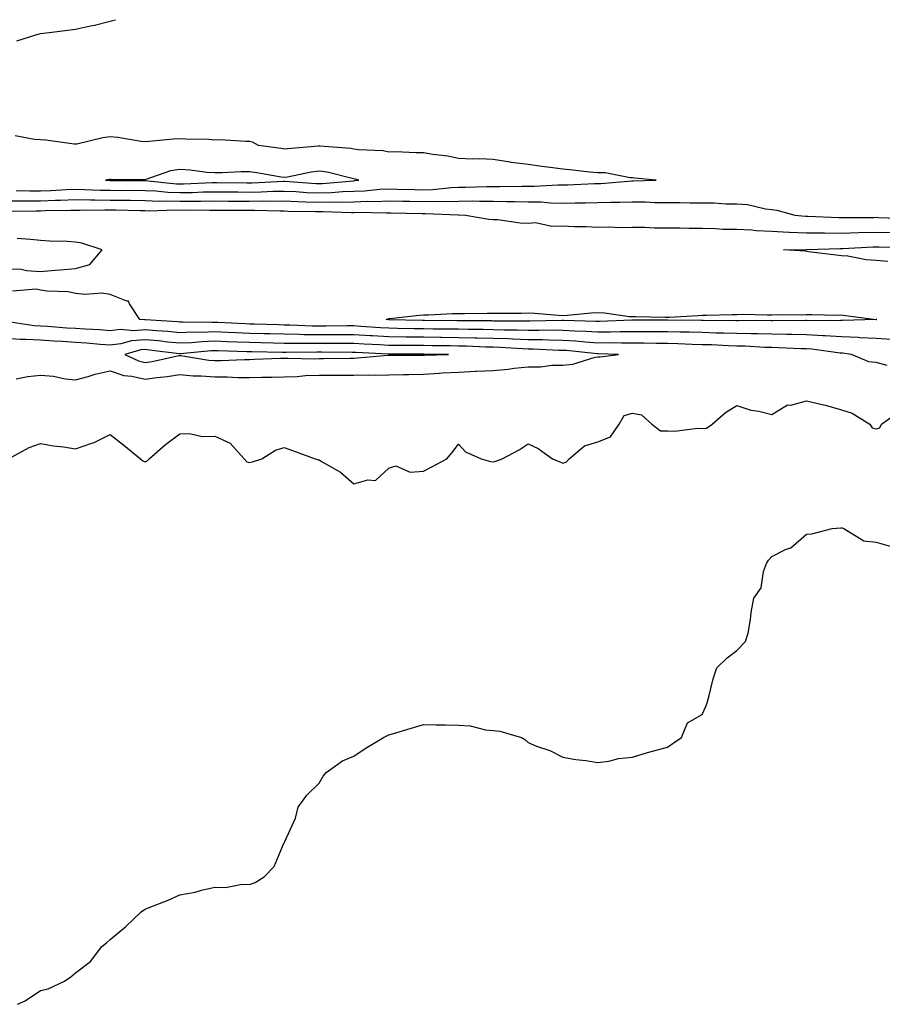
# Model space of a CAD drawing. Units: inches. Extents: x 920963 to 923603, y 7355978 to 7358618.
# Drawn here: x 921592 to 921840, y 7358335 to 7358618 of the extents above; entities that cross this region are included whole.
import ezdxf

# ---------------------------------------------------------------- set-up
doc = ezdxf.new("R2010")
doc.units = ezdxf.units.IN
doc.header["$MEASUREMENT"] = 0
doc.layers.add('Contour_92097355', color=7, linetype='Continuous', true_color=0xe5b610)

msp = doc.modelspace()

# ---------------------------------------------------------------- linework, layer by layer
at = {"layer": 'Contour_92097355'}
for points in [[(921591.26, 7358611.92, 3378), (921596.38, 7358613.59, 3378), (921598.05, 7358614.04, 3378), (921600.49, 7358614.36, 3378), (921605.07, 7358614.9, 3378), (921608.05, 7358615.3, 3378), (921612.37, 7358616.23, 3378), (921613.58, 7358616.39, 3378), (921618.05, 7358617.59, 3378), (921619.55, 7358618, 3378)], [(921591.02, 7358568.95, 3378), (921594.99, 7358568.86, 3378), (921598.05, 7358568.85, 3378), (921601.01, 7358568.96, 3378), (921605.35, 7358569.22, 3378), (921608.05, 7358569.32, 3378), (921610.69, 7358569.29, 3378), (921615.22, 7358569.09, 3378), (921618.05, 7358569.05, 3378), (921620.96, 7358569.01, 3378), (921625.15, 7358569.02, 3378), (921628.05, 7358568.99, 3378), (921631.1, 7358568.87, 3378), (921634.62, 7358568.49, 3378), (921638.05, 7358568.38, 3378), (921641.55, 7358568.42, 3378), (921644.7, 7358568.56, 3378), (921648.05, 7358568.61, 3378), (921651.38, 7358568.59, 3378), (921654.67, 7358568.54, 3378), (921658.05, 7358568.52, 3378), (921661.41, 7358568.56, 3378), (921664.89, 7358568.76, 3378), (921668.05, 7358568.8, 3378), (921671.31, 7358568.66, 3378), (921674.54, 7358568.41, 3378), (921678.05, 7358568.27, 3378), (921681.61, 7358568.36, 3378), (921684.77, 7358568.65, 3378), (921688.05, 7358568.74, 3378), (921691.1, 7358568.87, 3378), (921695.45, 7358569.32, 3378), (921698.05, 7358569.44, 3378), (921700.59, 7358569.38, 3378), (921705.39, 7358569.26, 3378), (921708.05, 7358569.2, 3378), (921710.69, 7358569.28, 3378), (921715.96, 7358569.83, 3378), (921718.05, 7358569.9, 3378), (921720.07, 7358569.91, 3378), (921726.24, 7358570.11, 3378), (921728.05, 7358570.12, 3378), (921729.87, 7358570.1, 3378), (921736.34, 7358570.21, 3378), (921738.05, 7358570.19, 3378), (921739.8, 7358570.16, 3378), (921746.7, 7358570.57, 3378), (921748.05, 7358570.55, 3378), (921749.39, 7358570.58, 3378), (921757.09, 7358570.96, 3378), (921758.05, 7358570.99, 3378), (921758.96, 7358571.01, 3378), (921767.84, 7358571.71, 3378), (921768.05, 7358571.72, 3378), (921768.26, 7358571.71, 3378), (921774.81, 7358571.92, 3378), (921768.64, 7358572.51, 3378), (921768.05, 7358572.56, 3378), (921767.41, 7358572.56, 3378), (921760.19, 7358574.06, 3378), (921758.05, 7358574.06, 3378), (921755.7, 7358574.27, 3378), (921750.95, 7358574.81, 3378), (921748.05, 7358575.06, 3378), (921744.44, 7358575.53, 3378), (921742.01, 7358575.88, 3378), (921738.05, 7358576.38, 3378), (921733.16, 7358577.03, 3378), (921732.87, 7358577.1, 3378), (921728.05, 7358577.86, 3378), (921724.17, 7358578.04, 3378), (921721.98, 7358577.99, 3378), (921718.05, 7358578.14, 3378), (921714.98, 7358578.85, 3378), (921710.67, 7358579.3, 3378), (921708.05, 7358579.79, 3378), (921705.89, 7358579.76, 3378), (921699.94, 7358580.03, 3378), (921698.05, 7358580, 3378), (921696.46, 7358580.33, 3378), (921689.31, 7358580.66, 3378), (921688.05, 7358580.86, 3378), (921687.15, 7358581.02, 3378), (921678.26, 7358581.71, 3378), (921678.05, 7358581.74, 3378), (921677.84, 7358581.71, 3378), (921669, 7358580.97, 3378), (921668.05, 7358580.82, 3378), (921667.1, 7358580.98, 3378), (921660.66, 7358581.92, 3378), (921658.94, 7358582.81, 3378), (921658.05, 7358583.03, 3378), (921656.95, 7358583.03, 3378), (921649.6, 7358583.47, 3378), (921648.05, 7358583.46, 3378), (921646.38, 7358583.59, 3378), (921639.8, 7358583.67, 3378), (921638.05, 7358583.82, 3378), (921636.25, 7358583.72, 3378), (921629.15, 7358583.02, 3378), (921628.05, 7358582.96, 3378), (921626.9, 7358583.07, 3378), (921620.28, 7358584.15, 3378), (921618.05, 7358584.34, 3378), (921615.9, 7358584.07, 3378), (921608.43, 7358582.3, 3378), (921608.05, 7358582.24, 3378), (921607.71, 7358582.26, 3378), (921599.52, 7358583.4, 3378), (921598.05, 7358583.47, 3378), (921596.32, 7358583.65, 3378), (921590.77, 7358584.65, 3378)], [(921588.05, 7358565.99, 3377), (921592.11, 7358565.98, 3377), (921593.96, 7358566.01, 3377), (921598.05, 7358566, 3377), (921602.29, 7358566.16, 3377), (921603.79, 7358566.18, 3377), (921608.05, 7358566.34, 3377), (921612.41, 7358566.27, 3377), (921613.67, 7358566.29, 3377), (921618.05, 7358566.23, 3377), (921622.31, 7358566.18, 3377), (921623.83, 7358566.14, 3377), (921628.05, 7358566.09, 3377), (921632.07, 7358565.94, 3377), (921633.97, 7358566, 3377), (921638.05, 7358565.87, 3377), (921642.05, 7358565.92, 3377), (921644.08, 7358565.89, 3377), (921648.05, 7358565.95, 3377), (921652.06, 7358565.93, 3377), (921654.04, 7358565.94, 3377), (921658.05, 7358565.91, 3377), (921662.09, 7358565.96, 3377), (921664.07, 7358565.9, 3377), (921668.05, 7358565.95, 3377), (921671.91, 7358565.78, 3377), (921674.22, 7358565.75, 3377), (921678.05, 7358565.59, 3377), (921681.81, 7358565.69, 3377), (921684.37, 7358565.59, 3377), (921688.05, 7358565.7, 3377), (921692, 7358565.86, 3377), (921694.15, 7358565.82, 3377), (921698.05, 7358566, 3377), (921702.03, 7358565.91, 3377), (921704.11, 7358565.86, 3377), (921708.05, 7358565.76, 3377), (921712.01, 7358565.88, 3377), (921714.17, 7358565.8, 3377), (921718.05, 7358565.94, 3377), (921722.08, 7358565.95, 3377), (921724.09, 7358565.88, 3377), (921728.05, 7358565.89, 3377), (921731.98, 7358565.85, 3377), (921734.19, 7358565.78, 3377), (921738.05, 7358565.74, 3377), (921741.81, 7358565.68, 3377), (921744.54, 7358565.43, 3377), (921748.05, 7358565.37, 3377), (921751.59, 7358565.46, 3377), (921754.51, 7358565.46, 3377), (921758.05, 7358565.55, 3377), (921761.78, 7358565.65, 3377), (921764.37, 7358565.6, 3377), (921768.05, 7358565.71, 3377), (921771.8, 7358565.67, 3377), (921774.43, 7358565.54, 3377), (921778.05, 7358565.5, 3377), (921781.62, 7358565.5, 3377), (921784.57, 7358565.39, 3377), (921788.05, 7358565.39, 3377), (921791.54, 7358565.41, 3377), (921794.82, 7358565.15, 3377), (921798.05, 7358565.17, 3377), (921801.07, 7358564.94, 3377), (921806.24, 7358563.73, 3377), (921808.05, 7358563.54, 3377), (921809.46, 7358563.33, 3377), (921814.67, 7358561.92, 3377), (921817.71, 7358561.58, 3377), (921818.05, 7358561.57, 3377), (921818.41, 7358561.57, 3377), (921827.34, 7358561.21, 3377), (921828.05, 7358561.2, 3377), (921828.74, 7358561.22, 3377), (921837.38, 7358561.25, 3377), (921838.05, 7358561.27, 3377), (921838.72, 7358561.25, 3377), (921847.07, 7358560.94, 3377)], [(921589.16, 7358563.03, 3376), (921596.81, 7358563.16, 3376), (921598.05, 7358563.15, 3376), (921599.33, 7358563.2, 3376), (921606.67, 7358563.3, 3376), (921608.05, 7358563.36, 3376), (921609.46, 7358563.33, 3376), (921616.53, 7358563.44, 3376), (921618.05, 7358563.42, 3376), (921619.53, 7358563.4, 3376), (921626.75, 7358563.22, 3376), (921628.05, 7358563.2, 3376), (921629.29, 7358563.16, 3376), (921636.56, 7358563.41, 3376), (921638.05, 7358563.36, 3376), (921639.51, 7358563.38, 3376), (921646.7, 7358563.27, 3376), (921648.05, 7358563.29, 3376), (921649.42, 7358563.28, 3376), (921656.66, 7358563.31, 3376), (921658.05, 7358563.3, 3376), (921659.45, 7358563.32, 3376), (921666.89, 7358563.08, 3376), (921668.05, 7358563.1, 3376), (921669.18, 7358563.05, 3376), (921677.01, 7358562.96, 3376), (921678.05, 7358562.91, 3376), (921679.07, 7358562.94, 3376), (921687.33, 7358562.64, 3376), (921688.05, 7358562.66, 3376), (921688.83, 7358562.7, 3376), (921697.43, 7358562.54, 3376), (921698.05, 7358562.56, 3376), (921698.68, 7358562.55, 3376), (921707.64, 7358562.33, 3376), (921708.05, 7358562.32, 3376), (921708.46, 7358562.33, 3376), (921717.99, 7358561.98, 3376), (921718.05, 7358561.98, 3376), (921718.11, 7358561.98, 3376), (921720.12, 7358561.92, 3376), (921726.83, 7358560.7, 3376), (921728.05, 7358560.63, 3376), (921729.38, 7358560.59, 3376), (921735.77, 7358559.65, 3376), (921738.05, 7358559.59, 3376), (921740.22, 7358559.75, 3376), (921744.83, 7358558.7, 3376), (921748.05, 7358558.84, 3376), (921751.33, 7358558.64, 3376), (921754.77, 7358558.64, 3376), (921758.05, 7358558.42, 3376), (921761.48, 7358558.49, 3376), (921764.51, 7358558.38, 3376), (921768.05, 7358558.45, 3376), (921771.51, 7358558.46, 3376), (921774.39, 7358558.26, 3376), (921778.05, 7358558.27, 3376), (921781.72, 7358558.25, 3376), (921784.28, 7358558.15, 3376), (921788.05, 7358558.12, 3376), (921791.92, 7358558.05, 3376), (921794.02, 7358557.89, 3376), (921798.05, 7358557.83, 3376), (921802.34, 7358557.63, 3376), (921803.58, 7358557.45, 3376), (921808.05, 7358557.28, 3376), (921812.93, 7358557.04, 3376), (921813.14, 7358557.01, 3376), (921818.05, 7358556.8, 3376), (921822.9, 7358556.77, 3376), (921823.19, 7358556.78, 3376), (921828.05, 7358556.75, 3376), (921833.02, 7358556.89, 3376), (921833.07, 7358556.9, 3376), (921838.05, 7358557.03, 3376), (921843.05, 7358556.92, 3376)], [(921588.05, 7358546.48, 3376), (921592.45, 7358546.33, 3376), (921594.01, 7358545.96, 3376), (921598.05, 7358545.75, 3376), (921602.2, 7358546.07, 3376), (921603.77, 7358546.2, 3376), (921608.05, 7358546.53, 3376), (921612.24, 7358547.73, 3376), (921615.76, 7358551.92, 3376), (921609.93, 7358553.81, 3376), (921608.05, 7358554.16, 3376), (921605.68, 7358554.29, 3376), (921600.57, 7358554.44, 3376), (921598.05, 7358554.58, 3376), (921595.12, 7358554.85, 3376), (921591.29, 7358555.16, 3376)], [(921841.37, 7358548.6, 3375), (921838.05, 7358548.86, 3375), (921835.14, 7358549.01, 3375), (921829.86, 7358550.11, 3375), (921828.05, 7358550.24, 3375), (921826.54, 7358550.41, 3375), (921818.57, 7358551.4, 3375), (921818.05, 7358551.46, 3375), (921817.63, 7358551.5, 3375), (921811.41, 7358551.92, 3375), (921817.94, 7358552.03, 3375), (921818.05, 7358552.03, 3375), (921818.16, 7358552.03, 3375), (921827.67, 7358552.3, 3375), (921828.05, 7358552.3, 3375), (921828.44, 7358552.31, 3375), (921837.2, 7358552.77, 3375), (921838.05, 7358552.8, 3375), (921838.9, 7358552.78, 3375), (921847.27, 7358552.7, 3375)], [(921842.33, 7358526.2, 3376), (921838.05, 7358526.44, 3376), (921833.29, 7358526.68, 3376), (921832.86, 7358526.73, 3376), (921828.05, 7358526.94, 3376), (921823.39, 7358527.26, 3376), (921822.72, 7358527.25, 3376), (921818.05, 7358527.53, 3376), (921813.77, 7358527.64, 3376), (921812.34, 7358527.63, 3376), (921808.05, 7358527.74, 3376), (921803.97, 7358527.84, 3376), (921802.14, 7358527.83, 3376), (921798.05, 7358527.93, 3376), (921794.17, 7358528.04, 3376), (921791.93, 7358528.05, 3376), (921788.05, 7358528.15, 3376), (921784.39, 7358528.26, 3376), (921781.67, 7358528.3, 3376), (921778.05, 7358528.41, 3376), (921774.55, 7358528.42, 3376), (921771.57, 7358528.4, 3376), (921768.05, 7358528.41, 3376), (921764.52, 7358528.4, 3376), (921761.68, 7358528.29, 3376), (921758.05, 7358528.27, 3376), (921754.62, 7358528.49, 3376), (921751.4, 7358528.57, 3376), (921748.05, 7358528.77, 3376), (921744.94, 7358528.82, 3376), (921741.23, 7358528.74, 3376), (921738.05, 7358528.78, 3376), (921735.02, 7358528.89, 3376), (921731.08, 7358528.89, 3376), (921728.05, 7358528.99, 3376), (921725.17, 7358529.04, 3376), (921720.92, 7358529.05, 3376), (921718.05, 7358529.11, 3376), (921715.27, 7358529.14, 3376), (921710.78, 7358529.19, 3376), (921708.05, 7358529.22, 3376), (921705.38, 7358529.25, 3376), (921700.6, 7358529.37, 3376), (921698.05, 7358529.4, 3376), (921695.67, 7358529.54, 3376), (921690.01, 7358529.96, 3376), (921688.05, 7358530.07, 3376), (921686.2, 7358530.07, 3376), (921679.99, 7358529.98, 3376), (921678.05, 7358529.98, 3376), (921676.14, 7358530.01, 3376), (921669.66, 7358530.31, 3376), (921668.05, 7358530.33, 3376), (921666.5, 7358530.37, 3376), (921659.4, 7358530.57, 3376), (921658.05, 7358530.6, 3376), (921656.78, 7358530.65, 3376), (921648.91, 7358531.06, 3376), (921648.05, 7358531.09, 3376), (921647.19, 7358531.06, 3376), (921638.78, 7358531.19, 3376), (921638.05, 7358531.16, 3376), (921637.36, 7358531.23, 3376), (921628.17, 7358531.8, 3376), (921628.05, 7358531.81, 3376), (921627.93, 7358531.8, 3376), (921626.55, 7358531.92, 3376), (921623.55, 7358536.42, 3376), (921623.31, 7358537.18, 3376), (921622.81, 7358537.16, 3376), (921618.05, 7358539.15, 3376), (921615.63, 7358539.5, 3376), (921610.88, 7358539.09, 3376), (921608.05, 7358539.36, 3376), (921605.96, 7358539.84, 3376), (921599.91, 7358540.07, 3376), (921598.05, 7358540.37, 3376), (921596.76, 7358540.63, 3376), (921589.94, 7358540.02, 3376)], [(921841.22, 7358518.75, 3377), (921838.05, 7358519.56, 3377), (921835.91, 7358519.78, 3377), (921830.95, 7358521.92, 3377), (921828.37, 7358522.24, 3377), (921828.05, 7358522.25, 3377), (921827.69, 7358522.28, 3377), (921819.51, 7358523.37, 3377), (921818.05, 7358523.46, 3377), (921816.47, 7358523.5, 3377), (921809.96, 7358523.83, 3377), (921808.05, 7358523.88, 3377), (921806.04, 7358523.93, 3377), (921800.37, 7358524.24, 3377), (921798.05, 7358524.3, 3377), (921795.6, 7358524.37, 3377), (921790.74, 7358524.61, 3377), (921788.05, 7358524.68, 3377), (921785.2, 7358524.76, 3377), (921781.09, 7358524.96, 3377), (921778.05, 7358525.05, 3377), (921774.91, 7358525.06, 3377), (921771.23, 7358525.1, 3377), (921768.05, 7358525.11, 3377), (921764.88, 7358525.09, 3377), (921761.32, 7358525.19, 3377), (921758.05, 7358525.18, 3377), (921754.57, 7358525.4, 3377), (921751.81, 7358525.68, 3377), (921748.05, 7358525.9, 3377), (921744, 7358525.97, 3377), (921742.19, 7358526.06, 3377), (921738.05, 7358526.11, 3377), (921733.71, 7358526.26, 3377), (921732.47, 7358526.34, 3377), (921728.05, 7358526.48, 3377), (921723.39, 7358526.58, 3377), (921722.73, 7358526.61, 3377), (921718.05, 7358526.7, 3377), (921713.22, 7358526.76, 3377), (921712.89, 7358526.76, 3377), (921708.05, 7358526.82, 3377), (921703.09, 7358526.88, 3377), (921703.01, 7358526.88, 3377), (921698.05, 7358526.94, 3377), (921693.34, 7358527.21, 3377), (921692.71, 7358527.26, 3377), (921688.05, 7358527.54, 3377), (921683.66, 7358527.53, 3377), (921682.46, 7358527.51, 3377), (921678.05, 7358527.5, 3377), (921673.7, 7358527.57, 3377), (921672.34, 7358527.64, 3377), (921668.05, 7358527.71, 3377), (921663.93, 7358527.8, 3377), (921662.12, 7358527.85, 3377), (921658.05, 7358527.95, 3377), (921654.23, 7358528.1, 3377), (921651.74, 7358528.23, 3377), (921648.05, 7358528.38, 3377), (921644.37, 7358528.24, 3377), (921641.68, 7358528.28, 3377), (921638.05, 7358528.13, 3377), (921634.6, 7358528.47, 3377), (921631.3, 7358528.67, 3377), (921628.05, 7358528.96, 3377), (921624.84, 7358528.71, 3377), (921620.92, 7358529.05, 3377), (921618.05, 7358528.72, 3377), (921615.06, 7358528.92, 3377), (921610.84, 7358529.13, 3377), (921608.05, 7358529.32, 3377), (921605.6, 7358529.47, 3377), (921600.08, 7358529.89, 3377), (921598.05, 7358530.02, 3377), (921596.25, 7358530.12, 3377), (921588.76, 7358531.21, 3377)], [(921591.01, 7358514.88, 3378), (921594.36, 7358515.61, 3378), (921598.05, 7358515.9, 3378), (921601.8, 7358515.67, 3378), (921605.1, 7358514.88, 3378), (921608.05, 7358514.61, 3378), (921611.72, 7358515.58, 3378), (921613.73, 7358516.24, 3378), (921618.05, 7358517.22, 3378), (921621.98, 7358515.85, 3378), (921624.3, 7358515.67, 3378), (921628.05, 7358514.81, 3378), (921631.4, 7358515.27, 3378), (921634.45, 7358515.52, 3378), (921638.05, 7358516.09, 3378), (921641.89, 7358515.76, 3378), (921644.2, 7358515.77, 3378), (921648.05, 7358515.49, 3378), (921651.61, 7358515.48, 3378), (921654.67, 7358515.31, 3378), (921658.05, 7358515.29, 3378), (921661.5, 7358515.37, 3378), (921664.58, 7358515.39, 3378), (921668.05, 7358515.47, 3378), (921671.73, 7358515.59, 3378), (921674.16, 7358515.81, 3378), (921678.05, 7358515.93, 3378), (921682.07, 7358515.94, 3378), (921684.05, 7358515.92, 3378), (921688.05, 7358515.94, 3378), (921692.16, 7358516.03, 3378), (921694.04, 7358515.94, 3378), (921698.05, 7358516.04, 3378), (921702.23, 7358516.1, 3378), (921703.81, 7358516.16, 3378), (921708.05, 7358516.23, 3378), (921712.64, 7358516.51, 3378), (921713.4, 7358516.58, 3378), (921718.05, 7358516.84, 3378), (921722.91, 7358517.06, 3378), (921723.21, 7358517.08, 3378), (921728.05, 7358517.31, 3378), (921732.3, 7358517.67, 3378), (921734.07, 7358517.94, 3378), (921738.05, 7358518.31, 3378), (921741.61, 7358518.36, 3378), (921744.91, 7358518.77, 3378), (921748.05, 7358518.82, 3378), (921750.91, 7358519.06, 3378), (921757.28, 7358521.15, 3378), (921758.05, 7358521.25, 3378), (921758.74, 7358521.23, 3378), (921764.05, 7358521.92, 3378), (921758.22, 7358522.09, 3378), (921758.05, 7358522.09, 3378), (921757.87, 7358522.1, 3378), (921749.11, 7358522.98, 3378), (921748.05, 7358523.04, 3378), (921746.91, 7358523.06, 3378), (921739.55, 7358523.42, 3378), (921738.05, 7358523.44, 3378), (921736.47, 7358523.5, 3378), (921730.05, 7358523.92, 3378), (921728.05, 7358523.98, 3378), (921725.95, 7358524.02, 3378), (921720.37, 7358524.24, 3378), (921718.05, 7358524.29, 3378), (921715.65, 7358524.32, 3378), (921710.52, 7358524.39, 3378), (921708.05, 7358524.42, 3378), (921705.53, 7358524.45, 3378), (921700.57, 7358524.44, 3378), (921698.05, 7358524.47, 3378), (921695.34, 7358524.63, 3378), (921690.96, 7358524.83, 3378), (921688.05, 7358525, 3378), (921684.97, 7358524.99, 3378), (921681.17, 7358525.03, 3378), (921678.05, 7358525.03, 3378), (921674.89, 7358525.08, 3378), (921671.16, 7358525.03, 3378), (921668.05, 7358525.08, 3378), (921664.81, 7358525.16, 3378), (921661.35, 7358525.22, 3378), (921658.05, 7358525.3, 3378), (921654.53, 7358525.44, 3378), (921651.65, 7358525.52, 3378), (921648.05, 7358525.66, 3378), (921644.44, 7358525.53, 3378), (921641.38, 7358525.24, 3378), (921638.05, 7358525.11, 3378), (921634.52, 7358525.45, 3378), (921631.9, 7358525.77, 3378), (921628.05, 7358526.12, 3378), (921624.16, 7358525.81, 3378), (921621.08, 7358524.95, 3378), (921618.05, 7358524.6, 3378), (921615.17, 7358524.79, 3378), (921611.26, 7358525.13, 3378), (921608.05, 7358525.35, 3378), (921604.39, 7358525.58, 3378), (921601.84, 7358525.71, 3378), (921598.05, 7358525.95, 3378), (921593.78, 7358526.19, 3378), (921592.29, 7358526.16, 3378), (921588.05, 7358526.44, 3378)], [(921588.81, 7358491.92, 3377), (921594.8, 7358495.16, 3377), (921598.05, 7358496.3, 3377), (921601.76, 7358495.63, 3377), (921604.63, 7358495.34, 3377), (921608.05, 7358494.81, 3377), (921612.5, 7358496.37, 3377), (921613.39, 7358496.58, 3377), (921618.05, 7358498.87, 3377), (921621.99, 7358495.86, 3377), (921626.75, 7358491.92, 3377), (921627.44, 7358491.31, 3377), (921628.05, 7358491.05, 3377), (921628.63, 7358491.34, 3377), (921629.22, 7358491.92, 3377), (921633.93, 7358496.04, 3377), (921638.05, 7358499.07, 3377), (921640.78, 7358499.19, 3377), (921644.49, 7358498.36, 3377), (921648.05, 7358498.46, 3377), (921652.52, 7358496.39, 3377), (921656.51, 7358491.92, 3377), (921657.24, 7358491.11, 3377), (921658.05, 7358490.91, 3377), (921658.95, 7358491.02, 3377), (921661.6, 7358491.92, 3377), (921665.52, 7358494.45, 3377), (921668.05, 7358495.18, 3377), (921670.41, 7358494.28, 3377), (921676.9, 7358491.92, 3377), (921677.8, 7358491.67, 3377), (921678.05, 7358491.61, 3377), (921678.87, 7358491.1, 3377), (921684.22, 7358488.09, 3377), (921688.05, 7358484.76, 3377), (921692.02, 7358485.9, 3377), (921694.28, 7358485.69, 3377), (921698.05, 7358489.2, 3377), (921700.07, 7358489.9, 3377), (921704.19, 7358488.07, 3377), (921708.05, 7358488.42, 3377), (921710.37, 7358489.6, 3377), (921714.7, 7358491.92, 3377), (921716.27, 7358493.7, 3377), (921718.05, 7358496.12, 3377), (921720.05, 7358493.91, 3377), (921724.54, 7358491.92, 3377), (921727.31, 7358491.18, 3377), (921728.05, 7358491.03, 3377), (921728.75, 7358491.22, 3377), (921730.57, 7358491.92, 3377), (921735.49, 7358494.48, 3377), (921738.05, 7358496.25, 3377), (921740.99, 7358494.86, 3377), (921745.03, 7358491.92, 3377), (921747.15, 7358491.02, 3377), (921748.05, 7358490.68, 3377), (921748.98, 7358490.99, 3377), (921749.85, 7358491.92, 3377), (921754.28, 7358495.69, 3377), (921758.05, 7358496.83, 3377), (921761.69, 7358498.28, 3377), (921764.17, 7358501.92, 3377), (921765.63, 7358504.34, 3377), (921768.05, 7358505.02, 3377), (921770.67, 7358504.54, 3377), (921773.6, 7358501.92, 3377), (921776.07, 7358499.94, 3377), (921778.05, 7358499.95, 3377), (921780.06, 7358499.91, 3377), (921786.84, 7358500.71, 3377), (921788.05, 7358500.68, 3377), (921789.25, 7358500.72, 3377), (921790.92, 7358501.92, 3377), (921794.72, 7358505.25, 3377), (921798.05, 7358507.26, 3377), (921802.07, 7358505.94, 3377), (921804.37, 7358505.59, 3377), (921808.05, 7358504.68, 3377), (921812.55, 7358507.42, 3377), (921813.5, 7358507.38, 3377), (921818.05, 7358508.54, 3377), (921822.48, 7358507.49, 3377), (921823.46, 7358507.33, 3377), (921828.05, 7358506.04, 3377), (921831.18, 7358505.06, 3377), (921836.19, 7358501.92, 3377), (921836.92, 7358500.78, 3377), (921838.05, 7358500.53, 3377), (921839.11, 7358500.86, 3377), (921839.58, 7358501.92, 3377), (921844.56, 7358505.41, 3377)], [(921591.45, 7358335.32, 3376), (921593.62, 7358336.35, 3376), (921598.05, 7358339.26, 3376), (921600.19, 7358339.77, 3376), (921604.89, 7358341.92, 3376), (921606.72, 7358343.25, 3376), (921608.05, 7358344.35, 3376), (921612.36, 7358347.61, 3376), (921615.68, 7358351.92, 3376), (921616.99, 7358352.98, 3376), (921618.05, 7358353.91, 3376), (921622.4, 7358357.57, 3376), (921626.98, 7358361.92, 3376), (921627.63, 7358362.35, 3376), (921628.05, 7358362.6, 3376), (921629.22, 7358363.09, 3376), (921634.71, 7358365.25, 3376), (921638.05, 7358366.78, 3376), (921642.44, 7358367.53, 3376), (921644.24, 7358368.1, 3376), (921648.05, 7358368.93, 3376), (921651.11, 7358368.86, 3376), (921655.92, 7358369.78, 3376), (921658.05, 7358369.7, 3376), (921659.64, 7358370.33, 3376), (921662.23, 7358371.92, 3376), (921665.11, 7358374.86, 3376), (921668.05, 7358381.75, 3376), (921668.12, 7358381.85, 3376), (921668.14, 7358381.92, 3376), (921668.19, 7358382.05, 3376), (921671.25, 7358388.72, 3376), (921672.02, 7358391.92, 3376), (921674.56, 7358395.41, 3376), (921678.05, 7358398.8, 3376), (921679.19, 7358400.78, 3376), (921680.03, 7358401.92, 3376), (921684.78, 7358405.19, 3376), (921688.05, 7358406.57, 3376), (921691.22, 7358408.75, 3376), (921696.49, 7358411.92, 3376), (921697.53, 7358412.44, 3376), (921698.05, 7358412.64, 3376), (921699.08, 7358412.95, 3376), (921705.13, 7358414.84, 3376), (921708.05, 7358415.68, 3376), (921711.69, 7358415.57, 3376), (921714.38, 7358415.59, 3376), (921718.05, 7358415.46, 3376), (921721.38, 7358415.25, 3376), (921725.84, 7358414.13, 3376), (921728.05, 7358413.93, 3376), (921729.9, 7358413.77, 3376), (921736.13, 7358411.92, 3376), (921737.36, 7358411.23, 3376), (921738.05, 7358410.48, 3376), (921740.49, 7358409.48, 3376), (921744.31, 7358408.18, 3376), (921748.05, 7358406.28, 3376), (921751.74, 7358405.61, 3376), (921754.65, 7358405.32, 3376), (921758.05, 7358404.73, 3376), (921761.26, 7358405.14, 3376), (921764.04, 7358405.93, 3376), (921768.05, 7358406.28, 3376), (921772.39, 7358407.58, 3376), (921774.18, 7358408.05, 3376), (921778.05, 7358409.13, 3376), (921779.69, 7358410.28, 3376), (921782.16, 7358411.92, 3376), (921783.8, 7358416.17, 3376), (921788.05, 7358418.56, 3376), (921789.11, 7358420.86, 3376), (921789.51, 7358421.92, 3376), (921790.11, 7358423.98, 3376), (921791.21, 7358428.76, 3376), (921792.27, 7358431.92, 3376), (921795.21, 7358434.76, 3376), (921798.05, 7358436.94, 3376), (921800.48, 7358439.49, 3376), (921801.23, 7358441.92, 3376), (921801.89, 7358445.76, 3376), (921802.14, 7358447.83, 3376), (921802.91, 7358451.92, 3376), (921805.04, 7358454.93, 3376), (921805.71, 7358459.58, 3376), (921806.54, 7358461.92, 3376), (921807.13, 7358462.84, 3376), (921808.05, 7358463.89, 3376), (921811.98, 7358465.85, 3376), (921813.55, 7358466.41, 3376), (921818.05, 7358470.34, 3376), (921819.55, 7358470.41, 3376), (921825.4, 7358471.92, 3376), (921827.86, 7358472.11, 3376), (921828.05, 7358472.13, 3376), (921828.29, 7358472.16, 3376), (921828.76, 7358471.92, 3376), (921834.48, 7358468.35, 3376), (921838.05, 7358468.04, 3376), (921842.75, 7358466.62, 3376)]]:
    msp.add_polyline3d(points, dxfattribs=at)
for points in [[(921688.05, 7358571.78, 3379), (921688.18, 7358571.79, 3379), (921689.46, 7358571.92, 3379), (921688.39, 7358572.26, 3379), (921688.05, 7358572.31, 3379), (921687.57, 7358572.4, 3379), (921680.34, 7358574.21, 3379), (921678.05, 7358574.55, 3379), (921675.74, 7358574.23, 3379), (921668.95, 7358572.82, 3379), (921668.05, 7358572.68, 3379), (921667.15, 7358572.82, 3379), (921660.14, 7358574.01, 3379), (921658.05, 7358574.34, 3379), (921655.67, 7358574.31, 3379), (921650.16, 7358574.03, 3379), (921648.05, 7358574, 3379), (921645.8, 7358574.17, 3379), (921640.96, 7358574.83, 3379), (921638.05, 7358575.02, 3379), (921635.39, 7358574.58, 3379), (921628.24, 7358572.11, 3379), (921628.05, 7358572.06, 3379), (921627.9, 7358572.07, 3379), (921618.27, 7358572.14, 3379), (921618.05, 7358572.15, 3379), (921617.84, 7358572.13, 3379), (921616.65, 7358571.92, 3379), (921617.99, 7358571.86, 3379), (921618.05, 7358571.86, 3379), (921618.11, 7358571.86, 3379), (921628.01, 7358571.88, 3379), (921628.09, 7358571.88, 3379), (921637.05, 7358570.92, 3379), (921638.05, 7358570.88, 3379), (921639.07, 7358570.9, 3379), (921647.4, 7358571.27, 3379), (921648.05, 7358571.28, 3379), (921648.7, 7358571.27, 3379), (921657.26, 7358571.13, 3379), (921658.05, 7358571.13, 3379), (921658.83, 7358571.14, 3379), (921667.78, 7358571.65, 3379), (921668.05, 7358571.65, 3379), (921668.33, 7358571.64, 3379), (921677.11, 7358570.98, 3379), (921678.05, 7358570.94, 3379), (921679.01, 7358570.97, 3379), (921687.91, 7358571.78, 3379)], [(921838.05, 7358531.91, 3375), (921828.36, 7358531.61, 3375), (921828.05, 7358531.62, 3375), (921827.77, 7358531.64, 3375), (921818.39, 7358531.58, 3375), (921818.05, 7358531.6, 3375), (921817.74, 7358531.61, 3375), (921808.39, 7358531.58, 3375), (921808.05, 7358531.59, 3375), (921807.73, 7358531.6, 3375), (921798.42, 7358531.55, 3375), (921798.05, 7358531.56, 3375), (921797.7, 7358531.57, 3375), (921788.36, 7358531.61, 3375), (921788.05, 7358531.62, 3375), (921787.76, 7358531.63, 3375), (921778.2, 7358531.77, 3375), (921777.9, 7358531.77, 3375), (921768.25, 7358531.72, 3375), (921768.05, 7358531.72, 3375), (921767.85, 7358531.72, 3375), (921758.61, 7358531.37, 3375), (921758.05, 7358531.36, 3375), (921757.53, 7358531.4, 3375), (921748.35, 7358531.62, 3375), (921748.05, 7358531.63, 3375), (921747.77, 7358531.64, 3375), (921738.52, 7358531.45, 3375), (921738.05, 7358531.45, 3375), (921737.6, 7358531.47, 3375), (921728.5, 7358531.47, 3375), (921728.05, 7358531.49, 3375), (921727.63, 7358531.5, 3375), (921718.46, 7358531.51, 3375), (921718.05, 7358531.51, 3375), (921717.65, 7358531.52, 3375), (921708.35, 7358531.62, 3375), (921708.05, 7358531.62, 3375), (921707.75, 7358531.62, 3375), (921698.1, 7358531.87, 3375), (921698.05, 7358531.87, 3375), (921698, 7358531.87, 3375), (921697.33, 7358531.92, 3375), (921697.84, 7358532.13, 3375), (921698.05, 7358532.17, 3375), (921698.32, 7358532.19, 3375), (921706.79, 7358533.18, 3375), (921708.05, 7358533.24, 3375), (921709.42, 7358533.29, 3375), (921716.36, 7358533.61, 3375), (921718.05, 7358533.67, 3375), (921719.81, 7358533.68, 3375), (921726.26, 7358533.71, 3375), (921728.05, 7358533.71, 3375), (921729.91, 7358533.78, 3375), (921736.18, 7358533.79, 3375), (921738.05, 7358533.87, 3375), (921739.9, 7358533.77, 3375), (921746.8, 7358533.17, 3375), (921748.05, 7358533.1, 3375), (921749.33, 7358533.2, 3375), (921756.13, 7358533.84, 3375), (921758.05, 7358533.97, 3375), (921760.01, 7358533.88, 3375), (921767.17, 7358532.8, 3375), (921768.05, 7358532.75, 3375), (921768.88, 7358532.75, 3375), (921777.41, 7358532.56, 3375), (921778.05, 7358532.56, 3375), (921778.71, 7358532.58, 3375), (921786.88, 7358533.09, 3375), (921788.05, 7358533.13, 3375), (921789.33, 7358533.2, 3375), (921796.65, 7358533.32, 3375), (921798.05, 7358533.41, 3375), (921799.56, 7358533.43, 3375), (921806.69, 7358533.28, 3375), (921808.05, 7358533.3, 3375), (921809.5, 7358533.37, 3375), (921816.68, 7358533.29, 3375), (921818.05, 7358533.37, 3375), (921819.54, 7358533.41, 3375), (921826.78, 7358533.19, 3375), (921828.05, 7358533.24, 3375), (921829.23, 7358533.1, 3375), (921838.02, 7358531.95, 3375), (921838.07, 7358531.95, 3375), (921838.17, 7358531.92, 3375)], [(921708.05, 7358521.7, 3379), (921708.26, 7358521.71, 3379), (921715.19, 7358521.92, 3379), (921708.14, 7358522.01, 3379), (921708.05, 7358522.02, 3379), (921707.95, 7358522.02, 3379), (921698.14, 7358522.01, 3379), (921698.05, 7358522.01, 3379), (921697.95, 7358522.02, 3379), (921688.56, 7358522.43, 3379), (921688.05, 7358522.46, 3379), (921687.51, 7358522.46, 3379), (921678.68, 7358522.55, 3379), (921678.05, 7358522.55, 3379), (921677.41, 7358522.56, 3379), (921668.58, 7358522.44, 3379), (921668.05, 7358522.45, 3379), (921667.5, 7358522.47, 3379), (921658.77, 7358522.64, 3379), (921658.05, 7358522.65, 3379), (921657.29, 7358522.68, 3379), (921649.04, 7358522.91, 3379), (921648.05, 7358522.95, 3379), (921647.06, 7358522.91, 3379), (921638.21, 7358522.08, 3379), (921638.05, 7358522.08, 3379), (921637.87, 7358522.09, 3379), (921629.3, 7358523.17, 3379), (921628.05, 7358523.28, 3379), (921626.8, 7358523.18, 3379), (921622.28, 7358521.92, 3379), (921626.18, 7358520.05, 3379), (921628.05, 7358519.62, 3379), (921630.07, 7358519.9, 3379), (921637.71, 7358521.58, 3379), (921638.05, 7358521.63, 3379), (921638.36, 7358521.61, 3379), (921646.4, 7358520.27, 3379), (921648.05, 7358520.15, 3379), (921649.82, 7358520.15, 3379), (921656.62, 7358520.49, 3379), (921658.05, 7358520.48, 3379), (921659.46, 7358520.52, 3379), (921666.93, 7358520.8, 3379), (921668.05, 7358520.83, 3379), (921669.1, 7358520.87, 3379), (921676.79, 7358520.66, 3379), (921678.05, 7358520.7, 3379), (921679.27, 7358520.7, 3379), (921686.99, 7358520.86, 3379), (921688.05, 7358520.86, 3379), (921689.09, 7358520.89, 3379), (921697.84, 7358521.71, 3379), (921698.05, 7358521.71, 3379), (921698.26, 7358521.71, 3379), (921707.83, 7358521.7, 3379)]]:
    msp.add_polyline3d(points, close=True, dxfattribs=at)

doc.saveas('drawing.dxf')
